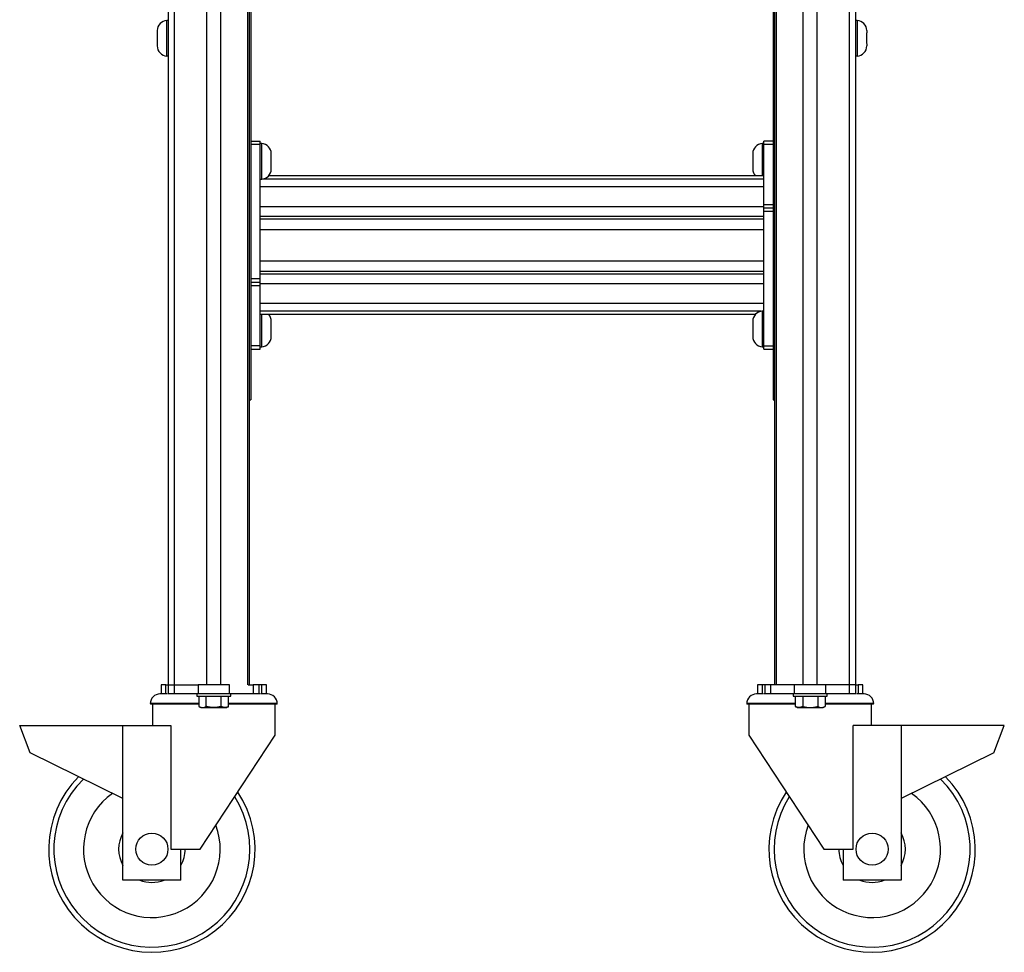
# Paper-space layout '_Left' of a CAD drawing. Units: inches. Extents: x -9.5 to 11.4, y -38.4 to 4.5.
# Drawn here: x -9.5 to 9.5, y -38.4 to -20.3 of the extents above; entities that cross this region are included whole.
import ezdxf

# ---------------------------------------------------------------- set-up
doc = ezdxf.new("R2010")
doc.units = ezdxf.units.IN
doc.header["$MEASUREMENT"] = 0

psp = doc.layouts.new('_Left')

# ---------------------------------------------------------------- linework, layer by layer
at = {"color": 7, "linetype": 'Continuous', "lineweight": 25}
for p, q in [((-5.063, -6.068), (-5.063, -27.698)), ((5.062, -6.068), (5.062, -27.698)), ((-6.66, -33.4), (-6.66, -17.061)), ((-6.545, -33.221), (-6.545, -17.061)), ((-5.916, -33.221), (-5.916, -17.061)), ((-5.647, -33.221), (-5.647, -17.061)), ((-5.119, -33.221), (-5.119, -17.061)), ((-5.09, -33.221), (-5.09, -17.061)), ((5.09, -17.061), (5.09, -33.221)), ((5.119, -17.061), (5.119, -33.221)), ((5.647, -33.221), (5.647, -17.061)), ((5.916, -33.221), (5.916, -17.061)), ((6.545, -33.221), (6.545, -17.061)), ((6.66, -17.061), (6.66, -33.4)), ((-6.66, -20.342), (-6.692, -20.342)), ((-6.692, -21.03), (-6.692, -20.342)), ((6.692, -20.342), (6.66, -20.342)), ((6.692, -20.342), (6.692, -21.03)), ((-6.692, -21.03), (-6.66, -21.03)), ((6.66, -21.03), (6.692, -21.03)), ((-5.063, -22.68), (-4.884, -22.68)), ((-4.884, -26.716), (-4.884, -22.68)), ((4.883, -26.716), (4.883, -22.68)), ((5.062, -22.68), (4.883, -22.68)), ((-5.063, -22.742), (-4.884, -22.742)), ((-4.852, -22.729), (-4.884, -22.729)), ((-4.852, -23.417), (-4.852, -22.729)), ((4.883, -22.729), (4.852, -22.729)), ((4.852, -22.729), (4.852, -23.353)), ((5.062, -22.747), (4.883, -22.747)), ((-4.667, -23.223), (-4.667, -22.923)), ((4.667, -22.923), (4.667, -23.223)), ((-4.884, -23.417), (-4.852, -23.417)), ((4.883, -23.353), (-4.717, -23.353)), ((-4.884, -23.564), (4.883, -23.564)), ((4.883, -23.957), (-4.884, -23.957)), ((4.883, -23.912), (5.062, -23.912)), ((5.062, -23.979), (4.883, -23.979)), ((4.883, -24.042), (5.062, -24.042)), ((-4.884, -24.138), (4.883, -24.138)), ((-4.884, -24.185), (4.883, -24.185)), ((-4.884, -24.392), (4.883, -24.392)), ((-4.884, -25.004), (4.883, -25.004)), ((-4.884, -25.354), (-5.063, -25.354)), ((4.883, -25.211), (-4.884, -25.211)), ((4.883, -25.258), (-4.884, -25.258)), ((-5.063, -25.417), (-4.884, -25.417)), ((-4.884, -25.484), (-5.063, -25.484)), ((-4.884, -25.439), (4.883, -25.439)), ((4.883, -25.832), (-4.884, -25.832)), ((4.717, -26.043), (-4.884, -26.043)), ((-4.852, -26.667), (-4.852, -26.043)), ((4.883, -25.979), (4.852, -25.979)), ((4.852, -25.979), (4.852, -26.667)), ((-4.667, -26.473), (-4.667, -26.173)), ((4.667, -26.173), (4.667, -26.473)), ((-5.063, -26.716), (-4.884, -26.716)), ((-4.884, -26.649), (-5.063, -26.649)), ((-4.884, -26.667), (-4.852, -26.667)), ((4.852, -26.667), (4.883, -26.667)), ((5.062, -26.654), (4.883, -26.654)), ((4.883, -26.716), (5.062, -26.716)), ((-5.09, -27.698), (-5.063, -27.698)), ((5.062, -27.698), (5.09, -27.698)), ((-6.804, -33.221), (-6.804, -33.4)), ((-6.708, -33.221), (-6.085, -33.221)), ((-6.708, -33.4), (-6.708, -33.221)), ((-4.891, -33.4), (-6.671, -33.4)), ((-6.544, -33.4), (-6.545, -33.221)), ((-6.111, -33.4), (-6.111, -33.443)), ((-6.085, -33.221), (-6.085, -33.4)), ((-5.477, -33.4), (-5.477, -33.221)), ((-5.451, -33.443), (-5.451, -33.4)), ((-5.112, -33.221), (-5.018, -33.221)), ((-5.018, -33.221), (-5.018, -33.4)), ((-4.902, -33.4), (-4.902, -33.221)), ((-4.855, -33.221), (-4.855, -33.4)), ((-4.758, -33.4), (-4.758, -33.221)), ((4.758, -33.221), (4.758, -33.4)), ((4.855, -33.4), (4.855, -33.221)), ((6.671, -33.4), (4.891, -33.4)), ((4.902, -33.221), (4.902, -33.4)), ((5.018, -33.4), (5.018, -33.221)), ((5.477, -33.221), (5.018, -33.221)), ((5.451, -33.4), (5.451, -33.443)), ((5.477, -33.4), (5.477, -33.221)), ((6.085, -33.4), (6.085, -33.221)), ((6.544, -33.221), (6.085, -33.221)), ((6.111, -33.443), (6.111, -33.4)), ((6.545, -33.4), (6.544, -33.221)), ((6.66, -33.221), (6.545, -33.221)), ((6.708, -33.221), (6.708, -33.4)), ((6.804, -33.4), (6.804, -33.221)), ((-7.011, -33.588), (-7.011, -33.6)), ((-6.111, -33.443), (-5.451, -33.443)), ((-6.07, -33.443), (-6.07, -33.643)), ((-5.926, -33.643), (-5.926, -33.443)), ((-5.637, -33.643), (-5.637, -33.443)), ((-5.493, -33.643), (-5.493, -33.443)), ((-4.551, -33.6), (-4.551, -33.588)), ((4.551, -33.588), (4.551, -33.6)), ((5.493, -33.643), (5.493, -33.443)), ((5.637, -33.443), (5.637, -33.643)), ((5.926, -33.443), (5.926, -33.643)), ((6.07, -33.443), (6.07, -33.643)), ((7.011, -33.6), (7.011, -33.588)), ((-6.07, -33.6), (-7.011, -33.6)), ((-6.972, -33.6), (-6.972, -34.01)), ((-6.07, -33.643), (-6.031, -33.665)), ((-5.532, -33.665), (-5.492, -33.643)), ((-4.551, -33.6), (-5.493, -33.6)), ((-4.59, -34.198), (-4.59, -33.6)), ((5.493, -33.6), (4.551, -33.6)), ((4.59, -33.6), (4.59, -34.198)), ((5.492, -33.643), (5.532, -33.665)), ((6.031, -33.665), (6.07, -33.643)), ((7.011, -33.6), (6.07, -33.6)), ((6.972, -34.01), (6.972, -33.6)), ((-9.544, -34.01), (-6.613, -34.01)), ((-9.343, -34.54), (-9.544, -34.01)), ((-7.544, -37.01), (-7.544, -34.01)), ((-6.613, -34.01), (-6.613, -36.41)), ((6.613, -36.41), (6.613, -34.01)), ((9.544, -34.01), (6.613, -34.01)), ((7.544, -34.01), (7.544, -37.01)), ((9.343, -34.54), (9.544, -34.01)), ((-6.046, -36.41), (-4.59, -34.198)), ((4.59, -34.198), (6.046, -36.41)), ((-7.544, -35.43), (-9.343, -34.54)), ((9.343, -34.54), (7.544, -35.43)), ((-6.613, -36.41), (-6.046, -36.41)), ((-6.419, -37.01), (-6.419, -36.41)), ((6.046, -36.41), (6.613, -36.41)), ((6.419, -36.41), (6.419, -37.01)), ((-6.419, -37.01), (-7.544, -37.01)), ((7.544, -37.01), (6.419, -37.01))]:
    psp.add_line(p, q, dxfattribs=at)
at = {"color": 8, "linetype": 'Continuous', "lineweight": 25}
for p, q in [((4.883, -23.416), (-4.833, -23.416)), ((4.833, -25.98), (-4.884, -25.98)), ((-6.07, -33.588), (-7.011, -33.588)), ((-4.551, -33.588), (-5.493, -33.588)), ((5.493, -33.588), (4.551, -33.588)), ((7.011, -33.588), (6.07, -33.588))]:
    psp.add_line(p, q, dxfattribs=at)
at = {"color": 7, "linetype": 'Continuous', "lineweight": 25}
for centre in [(-6.981, -36.41), (6.981, -36.41)]:
    psp.add_circle(centre, 0.311, dxfattribs=at)
for centre, radius, start, end in [((-6.682, -20.536), 0.195, 92.9681, 180.0002), ((6.682, -20.536), 0.195, 359.9998, 87.0319), ((-6.682, -20.836), 0.195, 179.9998, 267.032), ((6.682, -20.836), 0.195, 272.968, 0.0002), ((-4.862, -22.923), 0.195, 0, 87.032), ((4.862, -22.923), 0.195, 92.968, 180), ((-4.862, -23.223), 0.195, 272.968, 0), ((4.862, -23.223), 0.195, 180, 221.9278), ((-4.862, -26.173), 0.195, 0, 41.9278), ((4.862, -26.173), 0.195, 92.968, 180), ((-4.862, -26.473), 0.195, 272.968, 0), ((4.862, -26.473), 0.195, 180, 267.032), ((-6.824, -33.588), 0.188, 90, 180), ((-4.739, -33.588), 0.188, 0, 90), ((4.739, -33.588), 0.188, 90, 180), ((6.824, -33.588), 0.188, 0, 90), ((-6.981, -36.41), 2, 135.3409, 33.6547), ((-6.981, -36.41), 1.9, 134.3387, 32.3687), ((6.981, -36.41), 2, 146.3453, 44.6591), ((6.981, -36.41), 1.9, 147.6313, 45.6613), ((-6.981, -36.41), 1.325, 125.3286, 20.5162), ((6.981, -36.41), 1.325, 159.4838, 54.6714), ((-6.981, -36.41), 0.645, 150.7028, 209.2972), ((6.981, -36.41), 0.645, 330.7028, 29.2972), ((-6.981, -36.41), 0.645, 330.7028, 0), ((6.981, -36.41), 0.645, 180, 209.2972), ((-6.981, -36.41), 0.645, 248.4711, 291.5289), ((6.981, -36.41), 0.645, 248.4711, 291.5289)]:
    psp.add_arc(centre, radius, start, end, dxfattribs=at)
for points, knots in [([(-6.877, -20.536), (-6.877, -20.536), (-6.877, -20.54), (-6.877, -20.554), (-6.877, -20.566), (-6.877, -20.58)], [0, 0, 0, 0, 0.5, 0.5, 1, 1, 1, 1]), ([(-6.877, -20.581), (-6.877, -20.585), (-6.877, -20.594), (-6.876, -20.616), (-6.876, -20.642), (-6.876, -20.671), (-6.876, -20.703), (-6.876, -20.735), (-6.877, -20.767), (-6.877, -20.783), (-6.877, -20.791)], [0, 0, 0, 0, 0.101804, 0.211721, 0.327542, 0.44614, 0.566418, 0.69979, 0.845908, 1, 1, 1, 1]), ([(6.877, -20.791), (6.877, -20.787), (6.877, -20.778), (6.876, -20.756), (6.876, -20.73), (6.876, -20.701), (6.876, -20.669), (6.876, -20.636), (6.877, -20.605), (6.877, -20.589), (6.877, -20.581)], [0, 0, 0, 0, 0.101812, 0.211733, 0.327561, 0.446165, 0.566451, 0.699827, 0.845938, 1, 1, 1, 1]), ([(6.877, -20.536), (6.877, -20.536), (6.877, -20.537), (6.877, -20.537), (6.877, -20.538), (6.877, -20.54), (6.877, -20.542), (6.877, -20.544), (6.877, -20.548), (6.877, -20.553), (6.877, -20.561), (6.877, -20.57), (6.877, -20.577), (6.877, -20.58)], [0, 0, 0, 0, 0.0690601, 0.1376261, 0.2058968, 0.2740736, 0.3423587, 0.4109533, 0.480056, 0.6085854, 0.7372912, 0.8685555, 1, 1, 1, 1]), ([(6.877, -20.536), (6.877, -20.536), (6.877, -20.537), (6.877, -20.537), (6.877, -20.538), (6.877, -20.54), (6.877, -20.542), (6.877, -20.544), (6.877, -20.548), (6.877, -20.553), (6.877, -20.561), (6.877, -20.57), (6.877, -20.577), (6.877, -20.58)], [0, 0, 0, 0, 0.06906, 0.137626, 0.205897, 0.274074, 0.342359, 0.410953, 0.480056, 0.608585, 0.737291, 0.868555, 1, 1, 1, 1]), ([(-6.877, -20.792), (-6.877, -20.806), (-6.877, -20.818), (-6.877, -20.832), (-6.877, -20.836), (-6.877, -20.836)], [0, 0, 0, 0, 0.5, 0.5, 1, 1, 1, 1]), ([(-6.877, -20.792), (-6.877, -20.806), (-6.877, -20.818), (-6.877, -20.832), (-6.877, -20.836), (-6.877, -20.836)], [0, 0, 0, 0, 0.5, 0.5, 1, 1, 1, 1]), ([(6.877, -20.792), (6.877, -20.794), (6.877, -20.797), (6.877, -20.802), (6.877, -20.807), (6.877, -20.813), (6.877, -20.819), (6.877, -20.825), (6.877, -20.83), (6.877, -20.833), (6.877, -20.835), (6.877, -20.835), (6.877, -20.836)], [0, 0, 0, 0, 0.0657212, 0.1313118, 0.1969475, 0.2628037, 0.3913368, 0.5200463, 0.640542, 0.7599794, 0.8794389, 1, 1, 1, 1]), ([(-6.685, -33.4), (-6.703, -33.4), (-6.744, -33.4), (-6.787, -33.4), (-6.818, -33.4), (-6.822, -33.4), (-6.824, -33.4)], [0, 0, 0, 0, 0.207391, 0.472423, 0.737454, 1, 1, 1, 1]), ([(-6.708, -33.221), (-6.739, -33.221), (-6.764, -33.221), (-6.796, -33.221), (-6.804, -33.221), (-6.804, -33.221)], [0, 0, 0, 0, 0.5, 0.5, 1, 1, 1, 1]), ([(-5.477, -33.221), (-5.49, -33.221), (-5.508, -33.221), (-5.55, -33.221), (-5.574, -33.221), (-5.627, -33.221), (-5.657, -33.221), (-5.718, -33.221), (-5.749, -33.221), (-5.813, -33.221), (-5.845, -33.221), (-5.906, -33.221), (-5.935, -33.221), (-5.989, -33.221), (-6.013, -33.221), (-6.055, -33.221), (-6.072, -33.221), (-6.085, -33.221)], [0, 0, 0, 0, 0.125, 0.125, 0.25, 0.25, 0.375, 0.375, 0.5, 0.5, 0.625, 0.625, 0.75, 0.75, 0.875, 0.875, 1, 1, 1, 1]), ([(-4.902, -33.221), (-4.902, -33.221), (-4.905, -33.221), (-4.915, -33.221), (-4.923, -33.221), (-4.943, -33.221), (-4.956, -33.221), (-4.984, -33.221), (-5.001, -33.221), (-5.018, -33.221)], [0, 0, 0, 0, 0.25, 0.25, 0.5, 0.5, 0.75, 0.75, 1, 1, 1, 1]), ([(-4.855, -33.221), (-4.857, -33.221), (-4.861, -33.221), (-4.866, -33.221), (-4.871, -33.221), (-4.876, -33.221), (-4.88, -33.221), (-4.884, -33.221), (-4.887, -33.221), (-4.891, -33.221), (-4.896, -33.221), (-4.899, -33.221), (-4.902, -33.221), (-4.902, -33.221), (-4.902, -33.221)], [0, 0, 0, 0, 0.062657, 0.125176, 0.187603, 0.249987, 0.312374, 0.374811, 0.437345, 0.500023, 0.625187, 0.749987, 0.874799, 1, 1, 1, 1]), ([(-4.739, -33.4), (-4.741, -33.4), (-4.744, -33.4), (-4.775, -33.4), (-4.818, -33.4), (-4.86, -33.4), (-4.878, -33.4)], [0, 0, 0, 0, 0.262546, 0.527577, 0.792609, 1, 1, 1, 1]), ([(-4.758, -33.221), (-4.758, -33.221), (-4.766, -33.221), (-4.799, -33.221), (-4.823, -33.221), (-4.855, -33.221)], [0, 0, 0, 0, 0.5, 0.5, 1, 1, 1, 1]), ([(4.878, -33.4), (4.86, -33.4), (4.818, -33.4), (4.775, -33.4), (4.744, -33.4), (4.741, -33.4), (4.739, -33.4)], [0, 0, 0, 0, 0.207392, 0.472424, 0.737455, 1, 1, 1, 1]), ([(4.855, -33.221), (4.823, -33.221), (4.799, -33.221), (4.766, -33.221), (4.758, -33.221), (4.758, -33.221)], [0, 0, 0, 0, 0.5, 0.5, 1, 1, 1, 1]), ([(4.902, -33.221), (4.902, -33.221), (4.902, -33.221), (4.902, -33.221), (4.901, -33.221), (4.899, -33.221), (4.898, -33.221), (4.896, -33.221), (4.893, -33.221), (4.889, -33.221), (4.884, -33.221), (4.876, -33.221), (4.866, -33.221), (4.859, -33.221), (4.855, -33.221)], [0, 0, 0, 0, 0.062657, 0.125176, 0.187603, 0.249987, 0.312374, 0.374811, 0.437345, 0.500023, 0.625187, 0.749987, 0.874799, 1, 1, 1, 1]), ([(5.018, -33.221), (5, -33.221), (4.984, -33.221), (4.955, -33.221), (4.943, -33.221), (4.923, -33.221), (4.915, -33.221), (4.905, -33.221), (4.902, -33.221), (4.902, -33.221)], [0, 0, 0, 0, 0.25, 0.25, 0.5, 0.5, 0.75, 0.75, 1, 1, 1, 1]), ([(6.085, -33.221), (6.072, -33.221), (6.055, -33.221), (6.013, -33.221), (5.989, -33.221), (5.935, -33.221), (5.906, -33.221), (5.845, -33.221), (5.813, -33.221), (5.749, -33.221), (5.718, -33.221), (5.657, -33.221), (5.627, -33.221), (5.574, -33.221), (5.55, -33.221), (5.508, -33.221), (5.49, -33.221), (5.477, -33.221)], [0, 0, 0, 0, 0.125, 0.125, 0.25, 0.25, 0.375, 0.375, 0.5, 0.5, 0.625, 0.625, 0.75, 0.75, 0.875, 0.875, 1, 1, 1, 1]), ([(6.672, -33.221), (6.672, -33.221), (6.676, -33.221), (6.692, -33.221), (6.708, -33.221)], [0, 0, 0, 0, 0.005991, 1, 1, 1, 1]), ([(6.824, -33.4), (6.822, -33.4), (6.818, -33.4), (6.787, -33.4), (6.744, -33.4), (6.703, -33.4), (6.685, -33.4)], [0, 0, 0, 0, 0.262546, 0.527577, 0.792608, 1, 1, 1, 1]), ([(6.804, -33.221), (6.804, -33.221), (6.796, -33.221), (6.764, -33.221), (6.739, -33.221), (6.708, -33.221)], [0, 0, 0, 0, 0.5, 0.5, 1, 1, 1, 1]), ([(5.451, -33.443), (5.451, -33.443), (5.46, -33.443), (5.493, -33.443), (5.517, -33.443), (5.578, -33.443), (5.615, -33.443), (5.695, -33.443), (5.738, -33.443), (5.781, -33.443)], [0, 0, 0, 0, 0.25, 0.25, 0.5, 0.5, 0.75, 0.75, 1, 1, 1, 1]), ([(5.781, -33.443), (5.824, -33.443), (5.868, -33.443), (5.947, -33.443), (5.984, -33.443), (6.045, -33.443), (6.07, -33.443), (6.103, -33.443), (6.111, -33.443), (6.111, -33.443)], [0, 0, 0, 0, 0.25, 0.25, 0.5, 0.5, 0.75, 0.75, 1, 1, 1, 1]), ([(-6.07, -33.643), (-6.067, -33.644), (-6.062, -33.647), (-6.055, -33.651), (-6.047, -33.654), (-6.04, -33.657), (-6.031, -33.66), (-6.021, -33.663), (-6.009, -33.665), (-6.002, -33.665), (-5.998, -33.665)], [0, 0, 0, 0, 0.110603, 0.218234, 0.322956, 0.424836, 0.523948, 0.685153, 0.843699, 1, 1, 1, 1]), ([(-6.031, -33.665), (-6.031, -33.665), (-6.028, -33.665), (-6.017, -33.665), (-6.009, -33.665), (-5.998, -33.665)], [0, 0, 0, 0, 0.5, 0.5, 1, 1, 1, 1]), ([(-5.998, -33.665), (-5.996, -33.665), (-5.992, -33.665), (-5.986, -33.664), (-5.981, -33.664), (-5.975, -33.663), (-5.969, -33.661), (-5.961, -33.659), (-5.951, -33.655), (-5.938, -33.65), (-5.93, -33.645), (-5.926, -33.643)], [0, 0, 0, 0, 0.07746, 0.155435, 0.233981, 0.313147, 0.392984, 0.473543, 0.640943, 0.816322, 1, 1, 1, 1]), ([(-5.998, -33.665), (-5.987, -33.665), (-5.973, -33.665), (-5.943, -33.665), (-5.925, -33.665), (-5.887, -33.665), (-5.867, -33.665), (-5.825, -33.665), (-5.803, -33.665), (-5.781, -33.665)], [0, 0, 0, 0, 0.25, 0.25, 0.5, 0.5, 0.75, 0.75, 1, 1, 1, 1]), ([(-5.781, -33.665), (-5.785, -33.665), (-5.793, -33.665), (-5.804, -33.664), (-5.818, -33.664), (-5.833, -33.662), (-5.853, -33.659), (-5.875, -33.655), (-5.9, -33.65), (-5.917, -33.645), (-5.926, -33.643)], [0, 0, 0, 0, 0.078246, 0.156526, 0.235219, 0.355124, 0.476079, 0.646132, 0.820083, 1, 1, 1, 1]), ([(-5.637, -33.643), (-5.642, -33.644), (-5.652, -33.647), (-5.667, -33.651), (-5.682, -33.654), (-5.697, -33.657), (-5.715, -33.66), (-5.735, -33.663), (-5.758, -33.665), (-5.774, -33.665), (-5.781, -33.665)], [0, 0, 0, 0, 0.109306, 0.216178, 0.321022, 0.42429, 0.526487, 0.686122, 0.842997, 1, 1, 1, 1]), ([(-5.781, -33.665), (-5.759, -33.665), (-5.738, -33.665), (-5.695, -33.665), (-5.675, -33.665), (-5.637, -33.665), (-5.62, -33.665), (-5.589, -33.665), (-5.576, -33.665), (-5.565, -33.665)], [0, 0, 0, 0, 0.25, 0.25, 0.5, 0.5, 0.75, 0.75, 1, 1, 1, 1]), ([(-5.565, -33.665), (-5.567, -33.665), (-5.57, -33.665), (-5.576, -33.664), (-5.583, -33.664), (-5.591, -33.662), (-5.601, -33.659), (-5.612, -33.655), (-5.624, -33.65), (-5.633, -33.645), (-5.637, -33.643)], [0, 0, 0, 0, 0.078246, 0.156526, 0.235219, 0.355124, 0.476079, 0.646132, 0.820083, 1, 1, 1, 1]), ([(-5.493, -33.643), (-5.495, -33.644), (-5.5, -33.647), (-5.508, -33.651), (-5.515, -33.654), (-5.523, -33.657), (-5.532, -33.66), (-5.542, -33.663), (-5.553, -33.665), (-5.561, -33.665), (-5.565, -33.665)], [0, 0, 0, 0, 0.109306, 0.216178, 0.321022, 0.42429, 0.526487, 0.686122, 0.842997, 1, 1, 1, 1]), ([(-5.565, -33.665), (-5.554, -33.665), (-5.545, -33.665), (-5.534, -33.665), (-5.531, -33.665), (-5.531, -33.665)], [0, 0, 0, 0, 0.5, 0.5, 1, 1, 1, 1]), ([(5.565, -33.665), (5.563, -33.665), (5.559, -33.665), (5.553, -33.664), (5.547, -33.664), (5.539, -33.662), (5.529, -33.659), (5.518, -33.655), (5.505, -33.65), (5.497, -33.645), (5.493, -33.643)], [0, 0, 0, 0, 0.078246, 0.156526, 0.235219, 0.355124, 0.47608, 0.646132, 0.820083, 1, 1, 1, 1]), ([(5.531, -33.665), (5.531, -33.665), (5.534, -33.665), (5.545, -33.665), (5.554, -33.665), (5.565, -33.665)], [0, 0, 0, 0, 0.5, 0.5, 1, 1, 1, 1]), ([(5.637, -33.643), (5.634, -33.644), (5.629, -33.647), (5.622, -33.651), (5.614, -33.654), (5.607, -33.657), (5.598, -33.66), (5.588, -33.663), (5.576, -33.665), (5.569, -33.665), (5.565, -33.665)], [0, 0, 0, 0, 0.109306, 0.216179, 0.321022, 0.42429, 0.526487, 0.686122, 0.842997, 1, 1, 1, 1]), ([(5.565, -33.665), (5.576, -33.665), (5.589, -33.665), (5.62, -33.665), (5.637, -33.665), (5.675, -33.665), (5.695, -33.665), (5.738, -33.665), (5.759, -33.665), (5.781, -33.665)], [0, 0, 0, 0, 0.25, 0.25, 0.5, 0.5, 0.75, 0.75, 1, 1, 1, 1]), ([(5.637, -33.643), (5.642, -33.644), (5.652, -33.647), (5.668, -33.651), (5.683, -33.654), (5.697, -33.657), (5.715, -33.66), (5.735, -33.663), (5.758, -33.665), (5.774, -33.665), (5.781, -33.665)], [0, 0, 0, 0, 0.110603, 0.218234, 0.322956, 0.424836, 0.523948, 0.685153, 0.843699, 1, 1, 1, 1]), ([(5.781, -33.665), (5.785, -33.665), (5.793, -33.665), (5.804, -33.664), (5.816, -33.664), (5.827, -33.663), (5.839, -33.661), (5.855, -33.659), (5.875, -33.655), (5.9, -33.65), (5.917, -33.645), (5.926, -33.643)], [0, 0, 0, 0, 0.07746, 0.155435, 0.233981, 0.313147, 0.392985, 0.473543, 0.640943, 0.816322, 1, 1, 1, 1]), ([(5.781, -33.665), (5.803, -33.665), (5.825, -33.665), (5.867, -33.665), (5.887, -33.665), (5.925, -33.665), (5.943, -33.665), (5.973, -33.665), (5.987, -33.665), (5.998, -33.665)], [0, 0, 0, 0, 0.25, 0.25, 0.5, 0.5, 0.75, 0.75, 1, 1, 1, 1]), ([(5.926, -33.643), (5.928, -33.644), (5.933, -33.647), (5.941, -33.651), (5.948, -33.654), (5.956, -33.657), (5.965, -33.66), (5.975, -33.663), (5.986, -33.665), (5.994, -33.665), (5.998, -33.665)], [0, 0, 0, 0, 0.110603, 0.218234, 0.322956, 0.424836, 0.523948, 0.685153, 0.843699, 1, 1, 1, 1]), ([(5.998, -33.665), (6, -33.665), (6.003, -33.665), (6.009, -33.664), (6.015, -33.664), (6.021, -33.663), (6.026, -33.661), (6.034, -33.659), (6.045, -33.655), (6.057, -33.65), (6.066, -33.645), (6.07, -33.643)], [0, 0, 0, 0, 0.07746, 0.155436, 0.233981, 0.313147, 0.392985, 0.473543, 0.640943, 0.816322, 1, 1, 1, 1]), ([(5.998, -33.665), (6.009, -33.665), (6.017, -33.665), (6.028, -33.665), (6.031, -33.665), (6.031, -33.665)], [0, 0, 0, 0, 0.5, 0.5, 1, 1, 1, 1])]:
    psp.add_open_spline(points, degree=3, knots=knots, dxfattribs=at)

doc.saveas('drawing.dxf')
